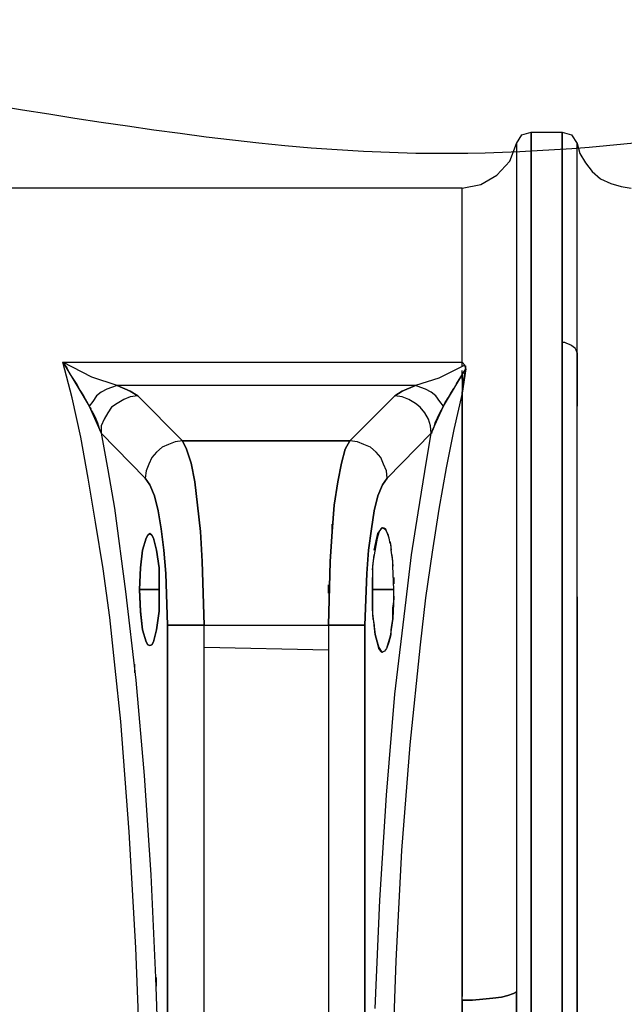
# Model space of a CAD drawing. Extents: x 0 to 20251, y 0 to 15150.
# Drawn here: x 12994 to 13317, y 11283 to 11809 of the extents above; entities that cross this region are included whole.
import ezdxf

# ---------------------------------------------------------------- set-up
doc = ezdxf.new("R2010")
doc.units = 0
doc.header["$LTSCALE"] = 300
doc.layers.add('MX-KANGAS', color=6, linetype='CONTINUOUS')
doc.layers.add('MX-SAILIO', color=7, linetype='CONTINUOUS')

# ---------------------------------------------------------------- blocks, each defined once
blk = doc.blocks.new('MX5000SIVU')
at = {"layer": 'MX-SAILIO', "color": 0}
for p, q in [((586.34, 1128.17), (586.34, 1130.17)), ((586.34, 1130.17), (587.84, 1124.67)), ((586.34, 1126.17), (586.34, 1128.17)), ((586.34, 1123.17), (586.34, 1126.17)), ((586.34, 1119.17), (586.34, 1123.17)), ((587.84, 1124.67), (590.84, 1119.67)), ((586.34, 1114.17), (586.34, 1119.17)), ((590.84, 1119.67), (594.34, 1115.17)), ((586.34, 1101.66), (586.34, 1114.17)), ((594.34, 1115.17), (598.84, 1111.17)), ((598.84, 1111.17), (604.34, 1108.67)), ((604.34, 1108.67), (609.84, 1107.17)), ((609.84, 1107.17), (615.34, 1106.17)), ((586.34, 1085.66), (586.34, 1101.66)), ((586.34, 1077.66), (586.34, 1085.66)), ((586.34, 1066.66), (586.34, 1077.66)), ((586.34, 1063.66), (586.34, 1066.66)), ((586.34, 1059.16), (586.34, 1063.66)), ((586.34, 1052.66), (586.34, 1059.16)), ((586.34, 1044.16), (586.34, 1052.66)), ((586.34, 1029.65), (586.34, 1044.16)), ((586.34, 1018.15), (586.34, 1029.65)), ((579.84, 1023.65), (578.34, 1023.65)), ((578.34, 1023.65), (578.34, 1003.15)), ((580.84, 1023.15), (579.84, 1023.65)), ((582.34, 1022.65), (580.84, 1023.15)), ((583.34, 1022.15), (582.34, 1022.65)), ((584.34, 1021.15), (583.34, 1022.15)), ((585.34, 1020.65), (584.34, 1021.15)), ((585.84, 1019.65), (585.34, 1020.65)), ((586.34, 1018.15), (585.84, 1019.65)), ((586.34, 998.15), (586.34, 1018.15)), ((578.34, 1003.15), (578.34, 981.65)), ((586.34, 976.65), (586.34, 998.15)), ((578.34, 981.65), (578.34, 958.14)), ((586.34, 953.64), (586.34, 976.65)), ((578.34, 958.14), (578.34, 933.64)), ((586.34, 929.14), (586.34, 953.64)), ((578.34, 933.64), (578.34, 907.64)), ((586.34, 904.14), (586.34, 929.14)), ((578.34, 907.64), (578.34, 881.13)), ((586.34, 877.63), (586.34, 904.14)), ((578.34, 881.13), (578.34, 853.13)), ((586.34, 850.13), (586.34, 877.63)), ((578.34, 853.13), (578.34, 824.12)), ((586.34, 821.62), (586.34, 850.13)), ((578.34, 824.12), (578.34, 764.11)), ((586.34, 761.61), (586.34, 821.62)), ((578.34, 764.11), (578.34, 701.6)), ((586.34, 700.1), (586.34, 761.61)), ((578.34, 701.6), (578.34, 637.1)), ((586.34, 636.1), (586.34, 700.1)), ((549.33, 674.6), (545.83, 673.6)), ((552.33, 675.6), (549.33, 674.6)), ((553.83, 676.6), (552.33, 675.6)), ((553.83, 555.08), (553.83, 676.6)), ((530.33, 672.1), (524.83, 672.1)), ((524.83, 672.1), (524.83, 571.59)), ((535.83, 672.6), (530.33, 672.1)), ((541.33, 673.1), (535.83, 672.6)), ((545.83, 673.6), (541.33, 673.1))]:
    blk.add_line(p, q, dxfattribs=at)
for points in [[(553.83, 1130.17), (556.83, 1134.67), (561.83, 1136.17)], [(561.83, 571.59), (561.83, 681.6), (561.83, 735.11), (561.83, 787.62), (561.83, 837.62), (561.83, 885.13), (561.83, 930.14), (561.83, 971.15), (561.83, 1008.15), (561.83, 1025.15), (561.83, 1041.16), (561.83, 1056.16), (561.83, 1069.66), (561.83, 1082.16), (561.83, 1093.66), (561.83, 1103.16), (561.83, 1112.17), (561.83, 1119.67), (561.83, 1125.67), (561.83, 1130.17), (561.83, 1133.67), (561.83, 1135.67), (561.83, 1136.17)], [(561.83, 1136.17), (561.83, 1135.67), (561.83, 1134.17), (561.83, 1128.67), (561.83, 1119.67), (561.83, 1108.17), (561.83, 1094.16), (561.83, 1077.16), (561.83, 1057.16), (561.83, 1045.66), (561.83, 1033.15), (561.83, 1019.65), (561.83, 1004.65), (561.83, 988.15), (561.83, 970.14), (561.83, 950.14), (561.83, 928.64), (561.83, 904.64), (561.83, 878.63), (561.83, 850.13), (561.83, 818.62), (561.83, 785.12), (561.83, 748.11), (561.83, 708.61), (561.83, 665.6)], [(561.83, 1136.17), (578.34, 1136.17)], [(578.34, 1023.65), (578.34, 1048.16), (578.34, 1070.66), (578.34, 1090.66), (578.34, 1107.67), (578.34, 1114.17), (578.34, 1119.67), (578.34, 1129.17), (578.34, 1133.17), (578.34, 1135.17), (578.34, 1136.17)], [(578.34, 1136.17), (578.34, 1134.67), (578.34, 1129.17), (578.34, 1120.17), (578.34, 1107.67), (578.34, 1091.66), (578.34, 1072.66), (578.34, 1049.66), (578.34, 1023.65)], [(578.34, 1136.17), (583.34, 1134.67), (586.34, 1130.17)], [(524.83, 1106.17), (534.83, 1108.17), (543.33, 1113.17), (550.33, 1120.67), (553.83, 1130.17)], [(553.83, 1130.17), (553.83, 1129.67), (553.83, 1128.17), (553.83, 1125.67), (553.83, 1121.67), (553.83, 1117.17), (553.83, 1111.67), (553.83, 1097.16), (553.83, 1079.16), (553.83, 1057.16), (553.83, 1031.15), (553.83, 1002.15), (553.83, 969.64), (553.83, 934.64), (553.83, 896.63), (553.83, 856.13), (553.83, 813.62), (553.83, 769.61), (553.83, 676.6), (553.83, 555.08)], [(553.83, 1130.17), (553.83, 1128.17), (553.83, 1125.67), (553.83, 1121.67), (553.83, 1115.67), (553.83, 1107.17), (553.83, 1084.66), (553.83, 1076.66), (553.83, 1071.16), (553.83, 1070.16), (553.83, 1067.16), (553.83, 1060.66), (553.83, 1049.16), (553.83, 1044.66), (553.83, 1038.15), (553.83, 1024.65), (553.83, 1017.65), (553.83, 1016.15), (553.83, 1015.15), (553.83, 1013.65), (553.83, 1009.15), (553.83, 1001.65), (553.83, 991.15), (553.83, 985.15), (553.83, 980.15), (553.83, 963.14), (553.83, 947.14), (553.83, 943.14), (553.83, 936.64), (553.83, 926.14), (553.83, 912.64), (553.83, 897.13), (553.83, 884.63), (553.83, 874.63), (553.83, 868.13), (553.83, 861.63), (553.83, 856.63), (553.83, 849.13), (553.83, 840.13), (553.83, 828.62), (553.83, 815.12), (553.83, 799.12), (553.83, 781.12), (553.83, 771.62), (553.83, 763.61), (553.83, 748.61), (553.83, 734.11), (553.83, 721.61), (553.83, 709.61), (553.83, 699.6), (553.83, 690.6), (553.83, 683.1), (553.83, 676.6)], [(586.34, 1130.17), (587.84, 1124.67), (590.84, 1119.67), (594.34, 1115.17), (598.84, 1111.17), (604.34, 1108.67), (609.84, 1107.17), (615.34, 1106.17)], [(586.34, 1018.15), (586.34, 1044.16), (586.34, 1066.16), (586.34, 1085.66), (586.34, 1101.16), (586.34, 1113.67), (586.34, 1122.67), (586.34, 1128.17), (586.34, 1130.17)], [(248.29, 1106.17), (248.29, 571.59), (353.3, 571.59), (352.8, 636.1), (350.3, 700.1), (346.8, 762.11), (342.3, 821.12), (339.3, 849.63), (336.3, 876.63), (332.8, 902.63), (328.8, 927.64), (324.8, 951.14), (320.8, 973.15), (316.3, 994.15), (311.3, 1013.15), (524.83, 1013.15)], [(524.83, 1106.17), (248.29, 1106.17)], [(524.83, 672.1), (524.83, 719.61), (524.83, 765.61), (524.83, 810.12), (524.83, 853.13), (524.83, 893.13), (524.83, 930.64), (524.83, 965.14), (524.83, 996.65), (525.83, 1004.15), (526.83, 1009.65), (526.33, 1011.65), (524.83, 1013.15), (524.83, 1034.65), (524.83, 1053.16), (524.83, 1069.16), (524.83, 1082.66), (524.83, 1093.16), (524.83, 1100.16), (524.83, 1104.67), (524.83, 1106.17)], [(524.83, 1019.15), (524.83, 1042.66), (524.83, 1062.66), (524.83, 1079.16), (524.83, 1091.66), (524.83, 1100.66), (524.83, 1105.17), (524.83, 1106.17)], [(561.83, 571.59), (578.34, 571.59), (578.34, 618.59), (578.34, 665.6), (578.34, 711.61), (578.34, 757.11), (578.34, 801.12), (578.34, 843.13), (578.34, 883.63), (578.34, 922.14), (578.34, 957.64), (578.34, 990.65), (578.34, 1021.15), (578.34, 1048.16), (578.34, 1071.66)], [(586.34, 1018.15), (585.84, 1019.65), (585.34, 1020.65), (584.34, 1021.15), (583.34, 1022.15), (582.34, 1022.65), (580.84, 1023.15), (579.84, 1023.65), (578.34, 1023.65)], [(586.34, 1018.15), (586.34, 989.65)], [(586.34, 571.59), (586.34, 636.1), (586.34, 699.6), (586.34, 761.61), (586.34, 821.12), (586.34, 877.13), (586.34, 929.14), (586.34, 953.64), (586.34, 976.65), (586.34, 998.15), (586.34, 1018.15)], [(340.3, 1000.65), (326.8, 1005.15), (311.3, 1013.15), (524.83, 1013.15), (526.33, 1011.65), (512.33, 1004.65), (499.82, 1000.65), (340.3, 1000.65)], [(353.3, 571.59), (352.8, 636.1), (350.3, 700.1), (346.8, 762.11), (342.3, 821.12), (339.3, 849.63), (336.3, 876.63), (332.8, 902.63), (328.8, 927.64), (324.8, 951.14), (320.8, 973.15), (316.3, 994.15), (311.3, 1013.15), (313.3, 1010.15), (314.8, 1007.15), (318.8, 1001.15), (320.3, 998.15), (322.3, 995.15), (324.8, 990.65)], [(311.3, 1013.15), (318.8, 1000.65), (325.3, 989.65)], [(340.3, 1000.65), (326.8, 1005.15), (311.3, 1013.15)], [(526.33, 1011.65), (512.33, 1004.65), (499.82, 1000.65)], [(524.83, 1011.15), (524.83, 1015.65)], [(526.83, 1009.65), (526.83, 1010.15), (526.83, 1010.65), (526.83, 1011.15)], [(521.83, 1001.65), (526.83, 1009.65), (524.83, 996.65), (520.33, 977.15), (516.33, 956.64), (512.33, 934.64), (508.83, 911.64), (505.33, 887.13), (502.32, 862.13), (496.82, 808.62), (492.32, 752.11), (489.32, 693.1), (487.32, 632.59), (486.82, 571.59), (487.32, 510.08), (489.32, 449.57), (492.32, 391.06), (496.82, 334.55), (502.32, 281.04), (505.33, 255.54), (508.83, 231.53), (512.33, 208.53), (516.33, 186.53)], [(478.32, 667.6), (480.82, 725.61), (484.32, 781.62), (488.82, 835.62), (494.82, 886.13), (497.82, 910.14), (501.32, 932.64), (504.83, 954.64), (508.33, 975.15), (508.83, 975.65), (508.83, 976.15), (509.33, 977.15), (509.83, 978.65), (510.33, 980.65), (512.83, 986.15), (513.83, 987.65), (514.83, 989.65)], [(514.83, 989.65), (526.83, 1009.65)], [(524.83, 1004.15), (524.83, 1008.65)], [(524.83, 1007.15), (524.83, 979.15), (524.83, 948.64), (524.83, 915.64), (524.83, 879.63), (524.83, 841.63), (524.83, 802.12), (524.83, 760.61), (524.83, 717.61), (524.83, 674.1)], [(351.3, 995.15), (347.3, 997.65), (340.3, 1000.65), (337.3, 999.65), (334.8, 998.65), (331.8, 997.15), (329.3, 995.15), (327.3, 992.15), (325.3, 989.65), (331.8, 975.15)], [(340.3, 1000.65), (337.3, 999.65), (334.8, 998.65), (331.8, 997.15), (329.3, 995.15), (327.3, 992.15), (325.3, 989.65)], [(351.3, 995.15), (375.31, 971.15), (464.82, 971.15), (488.82, 995.15), (492.82, 997.65), (499.82, 1000.65), (340.3, 1000.65), (347.3, 997.65), (351.3, 995.15)], [(508.33, 975.15), (514.83, 989.65), (512.83, 992.15), (510.83, 995.15), (508.33, 997.15), (505.33, 998.65), (502.82, 999.65), (499.82, 1000.65), (492.82, 997.65), (488.82, 995.15)], [(514.83, 989.65), (512.83, 992.15), (510.83, 995.15), (508.33, 997.15), (505.33, 998.65), (502.82, 999.65), (499.82, 1000.65)], [(375.31, 971.15), (351.3, 995.15), (347.3, 994.65), (343.8, 993.15), (340.3, 991.15), (337.3, 989.15), (335.3, 986.15), (333.3, 982.65), (331.8, 979.15), (331.8, 975.15), (355.3, 951.14)], [(351.3, 995.15), (347.3, 994.65), (343.8, 993.15), (340.3, 991.15), (337.3, 989.15), (335.3, 986.15), (333.3, 982.65), (331.8, 979.15), (331.8, 975.15)], [(484.82, 951.14), (508.33, 975.15), (507.83, 979.15), (506.83, 982.65), (504.83, 986.15), (502.32, 989.15), (499.82, 991.15), (496.32, 993.15), (492.82, 994.65), (488.82, 995.15), (464.82, 971.15)], [(524.83, 996.65), (520.33, 977.15), (516.33, 956.64), (512.33, 934.64), (508.83, 911.64), (505.33, 887.13), (502.32, 862.13), (496.82, 808.62), (492.32, 752.11), (489.32, 693.1), (487.32, 632.59), (486.82, 571.59), (524.83, 571.59), (524.83, 672.1)], [(508.33, 975.15), (507.83, 979.15), (506.83, 982.65), (504.83, 986.15), (502.32, 989.15), (499.82, 991.15), (496.32, 993.15), (492.82, 994.65), (488.82, 995.15)], [(514.83, 989.65), (515.83, 991.65), (517.33, 994.15), (518.83, 996.65), (520.33, 999.15)], [(524.83, 996.65), (524.83, 990.15)], [(325.8, 989.15), (326.3, 988.15)], [(326.3, 987.65), (327.3, 986.15), (328.3, 984.15), (329.8, 980.65), (330.8, 977.15), (331.8, 975.15), (335.3, 955.64), (338.8, 935.14), (344.8, 890.63), (350.3, 843.13), (354.8, 792.12), (358.3, 739.11), (360.8, 684.1), (362.8, 628.09), (363.3, 571.59), (353.3, 571.59)], [(362.3, 179.03), (363.8, 189.03), (365.3, 200.53), (366.3, 213.03), (367.3, 240.54), (367.3, 872.63), (366.3, 900.13), (365.3, 912.64), (363.8, 924.14), (362.3, 933.64), (360.3, 941.64), (357.8, 947.64), (355.3, 951.14), (331.8, 975.15), (335.3, 955.64), (338.8, 935.14), (344.8, 890.63), (350.3, 843.13), (354.8, 792.12), (358.3, 739.11), (360.8, 684.1), (362.8, 628.09), (363.3, 571.59)], [(478.32, 667.6), (480.82, 725.61), (484.32, 781.62), (488.82, 835.62), (494.82, 886.13), (497.82, 910.14), (501.32, 932.64), (504.83, 954.64), (508.33, 975.15), (484.82, 951.14), (482.32, 947.64), (479.82, 941.64), (477.82, 933.64), (476.32, 924.14), (474.82, 912.64), (473.82, 900.13), (472.82, 872.63), (472.82, 240.54)], [(367.3, 872.63), (386.81, 872.63), (385.81, 906.64), (384.81, 922.64), (383.31, 936.64), (381.81, 949.14), (379.81, 959.14), (377.31, 966.64), (375.31, 971.15), (371.31, 970.64), (367.8, 969.14), (364.3, 967.64), (361.3, 965.14), (358.8, 962.14), (357.3, 958.64), (355.8, 955.14), (355.3, 951.14), (357.8, 947.64), (360.3, 941.64), (362.3, 933.64), (363.8, 924.14), (365.3, 912.64), (366.3, 900.13), (367.3, 872.63)], [(375.31, 971.15), (371.31, 970.64), (367.8, 969.14), (364.3, 967.64), (361.3, 965.14), (358.8, 962.14), (357.3, 958.64), (355.8, 955.14), (355.3, 951.14)], [(386.81, 872.63), (453.32, 872.63), (454.32, 906.64), (455.32, 922.64), (456.32, 936.64), (458.32, 949.14), (460.32, 959.14), (462.32, 966.64), (464.82, 971.15), (375.31, 971.15), (377.31, 966.64), (379.81, 959.14), (381.81, 949.14), (383.31, 936.64), (384.81, 922.64), (385.81, 906.64), (386.81, 872.63)], [(453.32, 872.63), (472.82, 872.63), (473.82, 900.13), (474.82, 912.64), (476.32, 924.14), (477.82, 933.64), (479.82, 941.64), (482.32, 947.64), (484.82, 951.14), (484.32, 955.14), (482.82, 958.64), (481.32, 962.14), (478.82, 965.14), (475.82, 967.64), (472.32, 969.14), (468.82, 970.64), (464.82, 971.15), (462.32, 966.64), (460.32, 959.14), (458.32, 949.14), (456.32, 936.64), (455.32, 922.64), (454.32, 906.64), (453.32, 872.63)], [(484.82, 951.14), (484.32, 955.14), (482.82, 958.64), (481.32, 962.14), (478.82, 965.14), (475.82, 967.64), (472.32, 969.14), (468.82, 970.64), (464.82, 971.15)], [(455.32, 922.14), (455.32, 926.64)], [(362.8, 891.63), (362.8, 903.13), (361.3, 912.64), (359.8, 919.14), (358.8, 920.64), (357.8, 921.64), (356.8, 920.64), (355.8, 919.14), (353.8, 912.64), (352.8, 903.13), (352.3, 891.63), (362.8, 891.63)], [(362.8, 891.63), (362.8, 880.13), (361.3, 870.13), (359.8, 863.63), (358.8, 862.13), (357.8, 861.63), (356.8, 862.13), (355.8, 863.63), (353.8, 870.13), (352.8, 879.63), (352.3, 891.63), (352.8, 903.13), (353.8, 912.64), (355.8, 919.14), (356.8, 920.64), (357.8, 921.64), (358.8, 920.64), (359.8, 919.14), (361.3, 912.64), (362.8, 903.13), (362.8, 891.63)], [(482.32, 924.64), (481.82, 924.64), (481.32, 924.14), (480.82, 923.14), (480.32, 922.14), (479.32, 919.14), (477.82, 910.14), (477.32, 907.14), (476.82, 904.14), (476.82, 900.13), (476.82, 895.63), (476.82, 891.63)], [(477.82, 912.64), (478.82, 917.64), (479.82, 921.64), (481.32, 923.64), (482.32, 924.64), (483.82, 923.64), (485.32, 920.64)], [(484.32, 923.14), (483.82, 924.14), (482.82, 924.64)], [(486.32, 916.14), (485.82, 919.14), (484.82, 922.14)], [(486.32, 917.14), (486.82, 912.64)], [(476.82, 891.63), (488.32, 891.63), (487.82, 904.14), (487.82, 907.14), (487.32, 910.14), (486.82, 912.64), (486.82, 915.14)], [(476.82, 902.13), (477.82, 910.14)], [(487.32, 910.14), (487.82, 904.14)], [(476.82, 891.63), (476.82, 898.13)], [(488.32, 898.13), (488.32, 894.63)], [(362.8, 891.63), (352.3, 891.63), (352.8, 880.13), (353.8, 870.13), (355.8, 863.63), (356.8, 862.13), (357.8, 861.63), (358.8, 862.13), (359.8, 863.63), (361.3, 870.13), (362.8, 880.13), (362.8, 891.63)], [(453.32, 889.63), (453.32, 894.13)], [(453.32, 889.63), (453.32, 894.13)], [(488.32, 891.63), (476.82, 891.63)], [(476.82, 891.63), (476.82, 878.63), (478.32, 867.63), (479.32, 863.63), (480.32, 860.63), (481.82, 858.13), (482.32, 858.13)], [(476.82, 881.63), (476.82, 884.63), (476.82, 888.13), (476.82, 891.63)], [(484.82, 860.63), (485.82, 863.63), (486.82, 867.63), (486.82, 870.13), (487.32, 872.63), (487.82, 875.63), (487.82, 878.63), (487.82, 881.63), (488.32, 885.13), (488.32, 888.13), (488.32, 891.63)], [(488.32, 888.13), (487.82, 876.13), (486.32, 866.63), (484.32, 860.13), (483.32, 858.63), (482.32, 858.13)], [(586.34, 887.63), (586.34, 857.63), (586.34, 826.12), (586.34, 758.61), (586.34, 691.1), (586.34, 620.59), (586.34, 571.59), (586.34, 612.09)], [(477.32, 875.63), (476.82, 881.63)], [(477.32, 875.63), (477.82, 872.63)], [(367.3, 240.54), (386.81, 240.54), (386.81, 872.63), (367.3, 872.63), (367.3, 240.54)], [(453.32, 240.54), (472.82, 240.54), (472.82, 872.63), (453.32, 872.63), (453.32, 240.54)], [(478.32, 867.63), (477.82, 872.63)], [(479.32, 863.63), (478.82, 865.63), (478.32, 867.63)], [(481.82, 858.13), (480.32, 860.13), (479.32, 863.63)], [(453.32, 859.13), (386.81, 860.63)], [(481.32, 858.63), (480.82, 859.63), (480.32, 860.63)], [(349.8, 847.13), (349.8, 851.63)], [(349.8, 847.13), (349.8, 851.63)], [(361.3, 679.6), (361.3, 684.1)], [(524.83, 672.1), (530.33, 672.1), (535.83, 672.6), (541.33, 673.1), (545.83, 673.6), (549.33, 674.6), (552.33, 675.6), (553.83, 676.6)]]:
    blk.add_lwpolyline(points, dxfattribs=at)

msp = doc.modelspace()

# ---------------------------------------------------------------- linework, layer by layer
at = {"layer": 'MX-KANGAS'}
msp.add_open_spline([(10127.06, 11129.44), (10274.79, 11065.37), (10506.3, 10969.17), (11051.14, 10888.14), (10984.42, 11466.44), (11360.62, 11802.66), (11827.72, 11812.16), (12287.04, 11696.63), (12739.6, 11836.68), (13256.7, 11680.28), (13802.68, 11880.58), (14403.65, 11570.1), (14400.76, 11023.2), (14850.78, 10913.18), (15081.92, 11018.01), (15226.32, 11088.27)], degree=3, knots=[24.300497, 24.300497, 24.300497, 24.300497, 377.702461, 811.851226, 1259.934354, 1688.996123, 2191.489904, 2594.602791, 3097.096572, 3549.865829, 4151.945558, 4773.971593, 5227.146489, 5505.928234, 5980.540772, 5980.540772, 5980.540772, 5980.540772], dxfattribs=at)

# ---------------------------------------------------------------- block references
at = {"layer": 'MX-SAILIO'}
msp.add_blockref('MX5000SIVU', (12705.87, 10613.01), dxfattribs=at)

doc.saveas('drawing.dxf')
